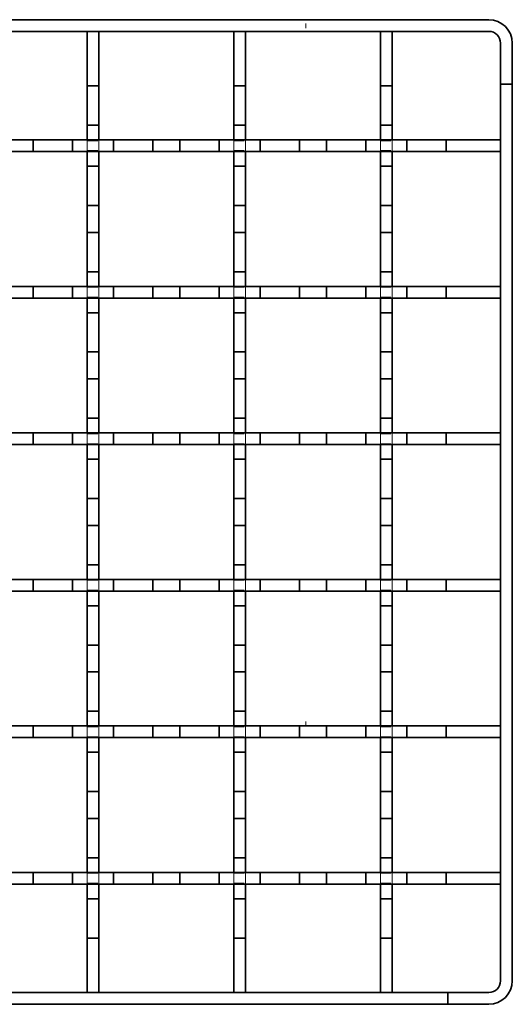
# Model space of a CAD drawing. Units: millimetres. Extents: x 1094 to 10737, y -1884 to 1986.
# Drawn here: x 1771 to 1855, y -715 to -547 of the extents above; entities that cross this region are included whole.
import ezdxf

# ---------------------------------------------------------------- set-up
doc = ezdxf.new("R2010")
doc.units = ezdxf.units.MM
doc.header["$LTSCALE"] = 1.5
doc.linetypes.add('CHAIN', pattern=[0.3543, 0.2362, -0.0295, 0.0591, -0.0295])
doc.linetypes.add('Dashed Space', pattern=[9.12, 4.56, -4.56])
doc.layers.add('Hidden (ISO)', color=7, linetype='Dashed Space', lineweight=9, true_color=0x0080c0)
doc.layers.add('Section Line (ISO)', color=3, linetype='CHAIN', lineweight=18, true_color=0x00ff00)
doc.layers.add('Visible (ISO)', color=7, linetype='Continuous', lineweight=35)

# ---------------------------------------------------------------- blocks, each defined once
blk = doc.blocks.new('Z$W@#69C55958')
at = {"layer": 'Hidden (ISO)', "color": 7, "ltscale": 0.263158}
for p, q in [((95.5, 147.5), (95.5, 147.35)), ((95.5, 145.65), (95.5, 147.35)), ((95.5, 147.35), (97.5, 147.35)), ((97.5, 147.35), (97.5, 147.5)), ((97.5, 147.35), (97.5, 145.65)), ((120.5, 147.5), (120.5, 147.35)), ((120.5, 145.65), (120.5, 147.35)), ((120.5, 147.35), (122.5, 147.35)), ((122.5, 147.35), (122.5, 147.5)), ((122.5, 147.35), (122.5, 145.65)), ((145.5, 147.5), (145.5, 147.35)), ((145.5, 145.65), (145.5, 147.35)), ((145.5, 147.35), (147.5, 147.35)), ((147.5, 147.35), (147.5, 147.5)), ((147.5, 147.35), (147.5, 145.65)), ((95.5, 145.65), (95.5, 145.5)), ((95.5, 145.65), (97.5, 145.65)), ((97.5, 145.5), (97.5, 145.65)), ((120.5, 145.65), (120.5, 145.5)), ((120.5, 145.65), (122.5, 145.65)), ((122.5, 145.5), (122.5, 145.65)), ((145.5, 145.65), (145.5, 145.5)), ((145.5, 145.65), (147.5, 145.65)), ((147.5, 145.5), (147.5, 145.65)), ((95.5, 122.5), (95.5, 122.35)), ((95.5, 120.65), (95.5, 122.35)), ((95.5, 122.35), (97.5, 122.35)), ((97.5, 122.35), (97.5, 122.5)), ((97.5, 122.35), (97.5, 120.65)), ((120.5, 122.5), (120.5, 122.35)), ((120.5, 120.65), (120.5, 122.35)), ((120.5, 122.35), (122.5, 122.35)), ((122.5, 122.35), (122.5, 122.5)), ((122.5, 122.35), (122.5, 120.65)), ((145.5, 122.5), (145.5, 122.35)), ((145.5, 120.65), (145.5, 122.35)), ((145.5, 122.35), (147.5, 122.35)), ((147.5, 122.35), (147.5, 122.5)), ((147.5, 122.35), (147.5, 120.65)), ((95.5, 120.65), (95.5, 120.5)), ((95.5, 120.65), (97.5, 120.65)), ((97.5, 120.5), (97.5, 120.65)), ((120.5, 120.65), (120.5, 120.5)), ((120.5, 120.65), (122.5, 120.65)), ((122.5, 120.5), (122.5, 120.65)), ((145.5, 120.65), (145.5, 120.5)), ((145.5, 120.65), (147.5, 120.65)), ((147.5, 120.5), (147.5, 120.65)), ((95.5, 97.5), (95.5, 97.35)), ((97.5, 97.35), (97.5, 97.5)), ((120.5, 97.5), (120.5, 97.35)), ((122.5, 97.35), (122.5, 97.5)), ((145.5, 97.5), (145.5, 97.35)), ((147.5, 97.35), (147.5, 97.5)), ((95.5, 95.65), (95.5, 97.35)), ((95.5, 97.35), (97.5, 97.35)), ((97.5, 97.35), (97.5, 95.65)), ((120.5, 95.65), (120.5, 97.35)), ((120.5, 97.35), (122.5, 97.35)), ((122.5, 97.35), (122.5, 95.65)), ((145.5, 95.65), (145.5, 97.35)), ((145.5, 97.35), (147.5, 97.35)), ((147.5, 97.35), (147.5, 95.65)), ((95.5, 95.65), (95.5, 95.5)), ((95.5, 95.65), (97.5, 95.65)), ((97.5, 95.5), (97.5, 95.65)), ((120.5, 95.65), (120.5, 95.5)), ((120.5, 95.65), (122.5, 95.65)), ((122.5, 95.5), (122.5, 95.65)), ((145.5, 95.65), (145.5, 95.5)), ((145.5, 95.65), (147.5, 95.65)), ((147.5, 95.5), (147.5, 95.65)), ((95.5, 72.5), (95.5, 72.35)), ((95.5, 70.65), (95.5, 72.35)), ((95.5, 72.35), (97.5, 72.35)), ((97.5, 72.35), (97.5, 72.5)), ((97.5, 72.35), (97.5, 70.65)), ((120.5, 72.5), (120.5, 72.35)), ((120.5, 70.65), (120.5, 72.35)), ((120.5, 72.35), (122.5, 72.35)), ((122.5, 72.35), (122.5, 72.5)), ((122.5, 72.35), (122.5, 70.65)), ((145.5, 72.5), (145.5, 72.35)), ((145.5, 70.65), (145.5, 72.35)), ((145.5, 72.35), (147.5, 72.35)), ((147.5, 72.35), (147.5, 72.5)), ((147.5, 72.35), (147.5, 70.65)), ((95.5, 70.65), (95.5, 70.5)), ((95.5, 70.65), (97.5, 70.65)), ((97.5, 70.5), (97.5, 70.65)), ((120.5, 70.65), (120.5, 70.5)), ((120.5, 70.65), (122.5, 70.65)), ((122.5, 70.5), (122.5, 70.65)), ((145.5, 70.65), (145.5, 70.5)), ((145.5, 70.65), (147.5, 70.65)), ((147.5, 70.5), (147.5, 70.65)), ((95.5, 47.5), (95.5, 47.35)), ((95.5, 45.65), (95.5, 47.35)), ((95.5, 47.35), (97.5, 47.35)), ((97.5, 47.35), (97.5, 47.5)), ((97.5, 47.35), (97.5, 45.65)), ((120.5, 47.5), (120.5, 47.35)), ((120.5, 45.65), (120.5, 47.35)), ((120.5, 47.35), (122.5, 47.35)), ((122.5, 47.35), (122.5, 47.5)), ((122.5, 47.35), (122.5, 45.65)), ((145.5, 47.5), (145.5, 47.35)), ((145.5, 45.65), (145.5, 47.35)), ((145.5, 47.35), (147.5, 47.35)), ((147.5, 47.35), (147.5, 47.5)), ((147.5, 47.35), (147.5, 45.65)), ((95.5, 45.65), (95.5, 45.5)), ((95.5, 45.65), (97.5, 45.65)), ((97.5, 45.5), (97.5, 45.65)), ((120.5, 45.65), (120.5, 45.5)), ((120.5, 45.65), (122.5, 45.65)), ((122.5, 45.5), (122.5, 45.65)), ((145.5, 45.65), (145.5, 45.5)), ((145.5, 45.65), (147.5, 45.65)), ((147.5, 45.5), (147.5, 45.65)), ((95.5, 22.5), (95.5, 22.35)), ((95.5, 20.65), (95.5, 22.35)), ((95.5, 22.35), (97.5, 22.35)), ((97.5, 22.35), (97.5, 22.5)), ((97.5, 22.35), (97.5, 20.65)), ((120.5, 22.5), (120.5, 22.35)), ((120.5, 20.65), (120.5, 22.35)), ((120.5, 22.35), (122.5, 22.35)), ((122.5, 22.35), (122.5, 22.5)), ((122.5, 22.35), (122.5, 20.65)), ((145.5, 22.5), (145.5, 22.35)), ((145.5, 20.65), (145.5, 22.35)), ((145.5, 22.35), (147.5, 22.35)), ((147.5, 22.35), (147.5, 22.5)), ((147.5, 22.35), (147.5, 20.65)), ((95.5, 20.65), (95.5, 20.5)), ((95.5, 20.65), (97.5, 20.65)), ((97.5, 20.5), (97.5, 20.65)), ((120.5, 20.65), (120.5, 20.5)), ((120.5, 20.65), (122.5, 20.65)), ((122.5, 20.5), (122.5, 20.65)), ((145.5, 20.65), (145.5, 20.5)), ((145.5, 20.65), (147.5, 20.65)), ((147.5, 20.5), (147.5, 20.65))]:
    blk.add_line(p, q, dxfattribs=at)
at = {"layer": 'Section Line (ISO)', "linetype": 'Continuous'}
blk.add_line((132.82, 167.33), (132.82, 166.53), dxfattribs=at)
at = {"layer": 'Section Line (ISO)', "color": 7, "linetype": 'Continuous'}
blk.add_line((132.82, 48.23), (132.82, 47.43), dxfattribs=at)
at = {"layer": 'Visible (ISO)'}
for p, q in [((164, 168), (11, 168)), ((52.15, 166), (164, 166)), ((97.5, 166), (95.5, 166)), ((122.5, 166), (120.5, 166)), ((147.5, 166), (145.5, 166)), ((166, 157), (166, 164)), ((168, 157), (168, 164)), ((166, 157), (168, 157)), ((168, 157), (166, 157)), ((166, 145.5), (166, 147.5)), ((157, 2), (4, 2)), ((95.5, 2), (97.5, 2)), ((120.5, 2), (122.5, 2)), ((145.5, 2), (147.5, 2)), ((157, 2), (164, 2)), ((157, 2), (157, 0)), ((157, 0), (157, 2)), ((4, 0), (157, 0)), ((157, 0), (164, 0))]:
    blk.add_line(p, q, dxfattribs=at)
at = {"layer": 'Visible (ISO)', "color": 7}
for p, q in [((95.5, 166), (95.5, 156.7)), ((97.5, 156.7), (97.5, 166)), ((120.5, 166), (120.5, 156.7)), ((122.5, 156.7), (122.5, 166)), ((145.5, 166), (145.5, 156.7)), ((147.5, 156.7), (147.5, 166)), ((95.5, 150), (95.5, 156.7)), ((95.5, 156.7), (97.5, 156.7)), ((97.5, 156.7), (97.5, 150)), ((120.5, 150), (120.5, 156.7)), ((120.5, 156.7), (122.5, 156.7)), ((122.5, 156.7), (122.5, 150)), ((145.5, 150), (145.5, 156.7)), ((145.5, 156.7), (147.5, 156.7)), ((147.5, 156.7), (147.5, 150)), ((166, 157), (166, 4)), ((168, 4), (168, 157)), ((95.5, 150), (95.5, 147.5)), ((97.5, 150), (95.5, 150)), ((97.5, 147.5), (97.5, 150)), ((120.5, 150), (120.5, 147.5)), ((122.5, 150), (120.5, 150)), ((122.5, 147.5), (122.5, 150)), ((145.5, 150), (145.5, 147.5)), ((147.5, 150), (145.5, 150)), ((147.5, 147.5), (147.5, 150)), ((86.3, 147.5), (81.7, 147.5)), ((86.3, 147.5), (93, 147.5)), ((86.3, 145.5), (86.3, 147.5)), ((93, 147.5), (93, 145.5)), ((100, 147.5), (93, 147.5)), ((95.5, 147.5), (97.5, 147.5)), ((100, 147.5), (106.7, 147.5)), ((100, 145.5), (100, 147.5)), ((106.7, 147.5), (106.7, 145.5)), ((111.3, 147.5), (106.7, 147.5)), ((111.3, 147.5), (118, 147.5)), ((111.3, 145.5), (111.3, 147.5)), ((118, 147.5), (118, 145.5)), ((125, 147.5), (118, 147.5)), ((120.5, 147.5), (122.5, 147.5)), ((125, 147.5), (131.7, 147.5)), ((125, 145.5), (125, 147.5)), ((131.7, 147.5), (131.7, 145.5)), ((136.3, 147.5), (131.7, 147.5)), ((136.3, 147.5), (143, 147.5)), ((136.3, 145.5), (136.3, 147.5)), ((143, 147.5), (143, 145.5)), ((150, 147.5), (143, 147.5)), ((145.5, 147.5), (147.5, 147.5)), ((150, 147.5), (156.7, 147.5)), ((150, 145.5), (150, 147.5)), ((156.7, 147.5), (156.7, 145.5)), ((166, 147.5), (156.7, 147.5)), ((81.7, 145.5), (86.3, 145.5)), ((93, 145.5), (86.3, 145.5)), ((93, 145.5), (100, 145.5)), ((95.5, 145.5), (95.5, 143)), ((97.5, 145.5), (95.5, 145.5)), ((97.5, 143), (97.5, 145.5)), ((106.7, 145.5), (100, 145.5)), ((106.7, 145.5), (111.3, 145.5)), ((118, 145.5), (111.3, 145.5)), ((118, 145.5), (125, 145.5)), ((120.5, 145.5), (120.5, 143)), ((122.5, 145.5), (120.5, 145.5)), ((122.5, 143), (122.5, 145.5)), ((131.7, 145.5), (125, 145.5)), ((131.7, 145.5), (136.3, 145.5)), ((143, 145.5), (136.3, 145.5)), ((143, 145.5), (150, 145.5)), ((145.5, 145.5), (145.5, 143)), ((147.5, 145.5), (145.5, 145.5)), ((147.5, 143), (147.5, 145.5)), ((156.7, 145.5), (150, 145.5)), ((156.7, 145.5), (166, 145.5)), ((95.5, 136.3), (95.5, 143)), ((95.5, 143), (97.5, 143)), ((97.5, 143), (97.5, 136.3)), ((120.5, 136.3), (120.5, 143)), ((120.5, 143), (122.5, 143)), ((122.5, 143), (122.5, 136.3)), ((145.5, 136.3), (145.5, 143)), ((145.5, 143), (147.5, 143)), ((147.5, 143), (147.5, 136.3)), ((95.5, 136.3), (95.5, 131.7)), ((97.5, 136.3), (95.5, 136.3)), ((97.5, 131.7), (97.5, 136.3)), ((120.5, 136.3), (120.5, 131.7)), ((122.5, 136.3), (120.5, 136.3)), ((122.5, 131.7), (122.5, 136.3)), ((145.5, 136.3), (145.5, 131.7)), ((147.5, 136.3), (145.5, 136.3)), ((147.5, 131.7), (147.5, 136.3)), ((95.5, 125), (95.5, 131.7)), ((95.5, 131.7), (97.5, 131.7)), ((97.5, 131.7), (97.5, 125)), ((120.5, 125), (120.5, 131.7)), ((120.5, 131.7), (122.5, 131.7)), ((122.5, 131.7), (122.5, 125)), ((145.5, 125), (145.5, 131.7)), ((145.5, 131.7), (147.5, 131.7)), ((147.5, 131.7), (147.5, 125)), ((95.5, 125), (95.5, 122.5)), ((97.5, 125), (95.5, 125)), ((97.5, 122.5), (97.5, 125)), ((120.5, 125), (120.5, 122.5)), ((122.5, 125), (120.5, 125)), ((122.5, 122.5), (122.5, 125)), ((145.5, 125), (145.5, 122.5)), ((147.5, 125), (145.5, 125)), ((147.5, 122.5), (147.5, 125)), ((86.3, 122.5), (81.7, 122.5)), ((86.3, 122.5), (93, 122.5)), ((86.3, 120.5), (86.3, 122.5)), ((93, 122.5), (93, 120.5)), ((100, 122.5), (93, 122.5)), ((95.5, 122.5), (97.5, 122.5)), ((100, 122.5), (106.7, 122.5)), ((100, 120.5), (100, 122.5)), ((106.7, 122.5), (106.7, 120.5)), ((111.3, 122.5), (106.7, 122.5)), ((111.3, 122.5), (118, 122.5)), ((111.3, 120.5), (111.3, 122.5)), ((118, 122.5), (118, 120.5)), ((125, 122.5), (118, 122.5)), ((120.5, 122.5), (122.5, 122.5)), ((125, 122.5), (131.7, 122.5)), ((125, 120.5), (125, 122.5)), ((131.7, 122.5), (131.7, 120.5)), ((136.3, 122.5), (131.7, 122.5)), ((136.3, 122.5), (143, 122.5)), ((136.3, 120.5), (136.3, 122.5)), ((143, 122.5), (143, 120.5)), ((150, 122.5), (143, 122.5)), ((145.5, 122.5), (147.5, 122.5)), ((150, 122.5), (156.7, 122.5)), ((150, 120.5), (150, 122.5)), ((156.7, 122.5), (156.7, 120.5)), ((166, 122.5), (156.7, 122.5)), ((166, 120.5), (166, 122.5)), ((81.7, 120.5), (86.3, 120.5)), ((93, 120.5), (86.3, 120.5)), ((93, 120.5), (100, 120.5)), ((95.5, 120.5), (95.5, 118)), ((97.5, 120.5), (95.5, 120.5)), ((97.5, 118), (97.5, 120.5)), ((106.7, 120.5), (100, 120.5)), ((106.7, 120.5), (111.3, 120.5)), ((118, 120.5), (111.3, 120.5)), ((118, 120.5), (125, 120.5)), ((120.5, 120.5), (120.5, 118)), ((122.5, 120.5), (120.5, 120.5)), ((122.5, 118), (122.5, 120.5)), ((131.7, 120.5), (125, 120.5)), ((131.7, 120.5), (136.3, 120.5)), ((143, 120.5), (136.3, 120.5)), ((143, 120.5), (150, 120.5)), ((145.5, 120.5), (145.5, 118)), ((147.5, 120.5), (145.5, 120.5)), ((147.5, 118), (147.5, 120.5)), ((156.7, 120.5), (150, 120.5)), ((156.7, 120.5), (166, 120.5)), ((95.5, 111.3), (95.5, 118)), ((95.5, 118), (97.5, 118)), ((97.5, 118), (97.5, 111.3)), ((120.5, 111.3), (120.5, 118)), ((120.5, 118), (122.5, 118)), ((122.5, 118), (122.5, 111.3)), ((145.5, 111.3), (145.5, 118)), ((145.5, 118), (147.5, 118)), ((147.5, 118), (147.5, 111.3)), ((95.5, 111.3), (95.5, 106.7)), ((97.5, 111.3), (95.5, 111.3)), ((97.5, 106.7), (97.5, 111.3)), ((120.5, 111.3), (120.5, 106.7)), ((122.5, 111.3), (120.5, 111.3)), ((122.5, 106.7), (122.5, 111.3)), ((145.5, 111.3), (145.5, 106.7)), ((147.5, 111.3), (145.5, 111.3)), ((147.5, 106.7), (147.5, 111.3)), ((95.5, 100), (95.5, 106.7)), ((95.5, 106.7), (97.5, 106.7)), ((97.5, 106.7), (97.5, 100)), ((120.5, 100), (120.5, 106.7)), ((120.5, 106.7), (122.5, 106.7)), ((122.5, 106.7), (122.5, 100)), ((145.5, 100), (145.5, 106.7)), ((145.5, 106.7), (147.5, 106.7)), ((147.5, 106.7), (147.5, 100)), ((95.5, 100), (95.5, 97.5)), ((97.5, 100), (95.5, 100)), ((97.5, 97.5), (97.5, 100)), ((120.5, 100), (120.5, 97.5)), ((122.5, 100), (120.5, 100)), ((122.5, 97.5), (122.5, 100)), ((145.5, 100), (145.5, 97.5)), ((147.5, 100), (145.5, 100)), ((147.5, 97.5), (147.5, 100)), ((86.3, 97.5), (81.7, 97.5)), ((86.3, 97.5), (93, 97.5)), ((86.3, 95.5), (86.3, 97.5)), ((93, 97.5), (93, 95.5)), ((100, 97.5), (93, 97.5)), ((95.5, 97.5), (97.5, 97.5)), ((100, 97.5), (106.7, 97.5)), ((100, 95.5), (100, 97.5)), ((106.7, 97.5), (106.7, 95.5)), ((111.3, 97.5), (106.7, 97.5)), ((111.3, 97.5), (118, 97.5)), ((111.3, 95.5), (111.3, 97.5)), ((118, 97.5), (118, 95.5)), ((125, 97.5), (118, 97.5)), ((120.5, 97.5), (122.5, 97.5)), ((125, 97.5), (131.7, 97.5)), ((125, 95.5), (125, 97.5)), ((131.7, 97.5), (131.7, 95.5)), ((136.3, 97.5), (131.7, 97.5)), ((136.3, 97.5), (143, 97.5)), ((136.3, 95.5), (136.3, 97.5)), ((143, 97.5), (143, 95.5)), ((150, 97.5), (143, 97.5)), ((145.5, 97.5), (147.5, 97.5)), ((150, 97.5), (156.7, 97.5)), ((150, 95.5), (150, 97.5)), ((156.7, 97.5), (156.7, 95.5)), ((166, 97.5), (156.7, 97.5)), ((166, 95.5), (166, 97.5)), ((81.7, 95.5), (86.3, 95.5)), ((93, 95.5), (86.3, 95.5)), ((93, 95.5), (100, 95.5)), ((95.5, 95.5), (95.5, 93)), ((97.5, 95.5), (95.5, 95.5)), ((97.5, 93), (97.5, 95.5)), ((106.7, 95.5), (100, 95.5)), ((106.7, 95.5), (111.3, 95.5)), ((118, 95.5), (111.3, 95.5)), ((118, 95.5), (125, 95.5)), ((120.5, 95.5), (120.5, 93)), ((122.5, 95.5), (120.5, 95.5)), ((122.5, 93), (122.5, 95.5)), ((131.7, 95.5), (125, 95.5)), ((131.7, 95.5), (136.3, 95.5)), ((143, 95.5), (136.3, 95.5)), ((143, 95.5), (150, 95.5)), ((145.5, 95.5), (145.5, 93)), ((147.5, 95.5), (145.5, 95.5)), ((147.5, 93), (147.5, 95.5)), ((156.7, 95.5), (150, 95.5)), ((156.7, 95.5), (166, 95.5)), ((95.5, 86.3), (95.5, 93)), ((95.5, 93), (97.5, 93)), ((97.5, 93), (97.5, 86.3)), ((120.5, 86.3), (120.5, 93)), ((120.5, 93), (122.5, 93)), ((122.5, 93), (122.5, 86.3)), ((145.5, 86.3), (145.5, 93)), ((145.5, 93), (147.5, 93)), ((147.5, 93), (147.5, 86.3)), ((95.5, 86.3), (95.5, 81.7)), ((97.5, 86.3), (95.5, 86.3)), ((97.5, 81.7), (97.5, 86.3)), ((120.5, 86.3), (120.5, 81.7)), ((122.5, 86.3), (120.5, 86.3)), ((122.5, 81.7), (122.5, 86.3)), ((145.5, 86.3), (145.5, 81.7)), ((147.5, 86.3), (145.5, 86.3)), ((147.5, 81.7), (147.5, 86.3)), ((95.5, 75), (95.5, 81.7)), ((95.5, 81.7), (97.5, 81.7)), ((97.5, 81.7), (97.5, 75)), ((120.5, 75), (120.5, 81.7)), ((120.5, 81.7), (122.5, 81.7)), ((122.5, 81.7), (122.5, 75)), ((145.5, 75), (145.5, 81.7)), ((145.5, 81.7), (147.5, 81.7)), ((147.5, 81.7), (147.5, 75)), ((95.5, 75), (95.5, 72.5)), ((97.5, 75), (95.5, 75)), ((97.5, 72.5), (97.5, 75)), ((120.5, 75), (120.5, 72.5)), ((122.5, 75), (120.5, 75)), ((122.5, 72.5), (122.5, 75)), ((145.5, 75), (145.5, 72.5)), ((147.5, 75), (145.5, 75)), ((147.5, 72.5), (147.5, 75)), ((86.3, 72.5), (81.7, 72.5)), ((86.3, 72.5), (93, 72.5)), ((86.3, 70.5), (86.3, 72.5)), ((93, 72.5), (93, 70.5)), ((100, 72.5), (93, 72.5)), ((95.5, 72.5), (97.5, 72.5)), ((100, 72.5), (106.7, 72.5)), ((100, 70.5), (100, 72.5)), ((106.7, 72.5), (106.7, 70.5)), ((111.3, 72.5), (106.7, 72.5)), ((111.3, 72.5), (118, 72.5)), ((111.3, 70.5), (111.3, 72.5)), ((118, 72.5), (118, 70.5)), ((125, 72.5), (118, 72.5)), ((120.5, 72.5), (122.5, 72.5)), ((125, 72.5), (131.7, 72.5)), ((125, 70.5), (125, 72.5)), ((131.7, 72.5), (131.7, 70.5)), ((136.3, 72.5), (131.7, 72.5)), ((136.3, 72.5), (143, 72.5)), ((136.3, 70.5), (136.3, 72.5)), ((143, 72.5), (143, 70.5)), ((150, 72.5), (143, 72.5)), ((145.5, 72.5), (147.5, 72.5)), ((150, 72.5), (156.7, 72.5)), ((150, 70.5), (150, 72.5)), ((156.7, 72.5), (156.7, 70.5)), ((166, 72.5), (156.7, 72.5)), ((166, 70.5), (166, 72.5)), ((81.7, 70.5), (86.3, 70.5)), ((93, 70.5), (86.3, 70.5)), ((93, 70.5), (100, 70.5)), ((95.5, 70.5), (95.5, 68)), ((97.5, 70.5), (95.5, 70.5)), ((97.5, 68), (97.5, 70.5)), ((106.7, 70.5), (100, 70.5)), ((106.7, 70.5), (111.3, 70.5)), ((118, 70.5), (111.3, 70.5)), ((118, 70.5), (125, 70.5)), ((120.5, 70.5), (120.5, 68)), ((122.5, 70.5), (120.5, 70.5)), ((122.5, 68), (122.5, 70.5)), ((131.7, 70.5), (125, 70.5)), ((131.7, 70.5), (136.3, 70.5)), ((143, 70.5), (136.3, 70.5)), ((143, 70.5), (150, 70.5)), ((145.5, 70.5), (145.5, 68)), ((147.5, 70.5), (145.5, 70.5)), ((147.5, 68), (147.5, 70.5)), ((156.7, 70.5), (150, 70.5)), ((156.7, 70.5), (166, 70.5)), ((95.5, 61.3), (95.5, 68)), ((95.5, 68), (97.5, 68)), ((97.5, 68), (97.5, 61.3)), ((120.5, 61.3), (120.5, 68)), ((120.5, 68), (122.5, 68)), ((122.5, 68), (122.5, 61.3)), ((145.5, 61.3), (145.5, 68)), ((145.5, 68), (147.5, 68)), ((147.5, 68), (147.5, 61.3)), ((95.5, 61.3), (95.5, 56.7)), ((97.5, 61.3), (95.5, 61.3)), ((97.5, 56.7), (97.5, 61.3)), ((120.5, 61.3), (120.5, 56.7)), ((122.5, 61.3), (120.5, 61.3)), ((122.5, 56.7), (122.5, 61.3)), ((145.5, 61.3), (145.5, 56.7)), ((147.5, 61.3), (145.5, 61.3)), ((147.5, 56.7), (147.5, 61.3)), ((95.5, 50), (95.5, 56.7)), ((95.5, 56.7), (97.5, 56.7)), ((97.5, 56.7), (97.5, 50)), ((120.5, 50), (120.5, 56.7)), ((120.5, 56.7), (122.5, 56.7)), ((122.5, 56.7), (122.5, 50)), ((145.5, 50), (145.5, 56.7)), ((145.5, 56.7), (147.5, 56.7)), ((147.5, 56.7), (147.5, 50)), ((95.5, 50), (95.5, 47.5)), ((97.5, 50), (95.5, 50)), ((97.5, 47.5), (97.5, 50)), ((120.5, 50), (120.5, 47.5)), ((122.5, 50), (120.5, 50)), ((122.5, 47.5), (122.5, 50)), ((145.5, 50), (145.5, 47.5)), ((147.5, 50), (145.5, 50)), ((147.5, 47.5), (147.5, 50)), ((86.3, 47.5), (81.7, 47.5)), ((86.3, 47.5), (93, 47.5)), ((86.3, 45.5), (86.3, 47.5)), ((93, 47.5), (93, 45.5)), ((100, 47.5), (93, 47.5)), ((95.5, 47.5), (97.5, 47.5)), ((100, 47.5), (106.7, 47.5)), ((100, 45.5), (100, 47.5)), ((106.7, 47.5), (106.7, 45.5)), ((111.3, 47.5), (106.7, 47.5)), ((111.3, 47.5), (118, 47.5)), ((111.3, 45.5), (111.3, 47.5)), ((118, 47.5), (118, 45.5)), ((125, 47.5), (118, 47.5)), ((120.5, 47.5), (122.5, 47.5)), ((125, 47.5), (131.7, 47.5)), ((125, 45.5), (125, 47.5)), ((131.7, 47.5), (131.7, 45.5)), ((136.3, 47.5), (131.7, 47.5)), ((136.3, 47.5), (143, 47.5)), ((136.3, 45.5), (136.3, 47.5)), ((143, 47.5), (143, 45.5)), ((150, 47.5), (143, 47.5)), ((145.5, 47.5), (147.5, 47.5)), ((150, 47.5), (156.7, 47.5)), ((150, 45.5), (150, 47.5)), ((156.7, 47.5), (156.7, 45.5)), ((166, 47.5), (156.7, 47.5)), ((166, 45.5), (166, 47.5)), ((81.7, 45.5), (86.3, 45.5)), ((93, 45.5), (86.3, 45.5)), ((93, 45.5), (100, 45.5)), ((95.5, 45.5), (95.5, 43)), ((97.5, 45.5), (95.5, 45.5)), ((97.5, 43), (97.5, 45.5)), ((106.7, 45.5), (100, 45.5)), ((106.7, 45.5), (111.3, 45.5)), ((118, 45.5), (111.3, 45.5)), ((118, 45.5), (125, 45.5)), ((120.5, 45.5), (120.5, 43)), ((122.5, 45.5), (120.5, 45.5)), ((122.5, 43), (122.5, 45.5)), ((131.7, 45.5), (125, 45.5)), ((131.7, 45.5), (136.3, 45.5)), ((143, 45.5), (136.3, 45.5)), ((143, 45.5), (150, 45.5)), ((145.5, 45.5), (145.5, 43)), ((147.5, 45.5), (145.5, 45.5)), ((147.5, 43), (147.5, 45.5)), ((156.7, 45.5), (150, 45.5)), ((156.7, 45.5), (166, 45.5)), ((95.5, 36.3), (95.5, 43)), ((95.5, 43), (97.5, 43)), ((97.5, 43), (97.5, 36.3)), ((120.5, 36.3), (120.5, 43)), ((120.5, 43), (122.5, 43)), ((122.5, 43), (122.5, 36.3)), ((145.5, 36.3), (145.5, 43)), ((145.5, 43), (147.5, 43)), ((147.5, 43), (147.5, 36.3)), ((95.5, 36.3), (95.5, 31.7)), ((97.5, 36.3), (95.5, 36.3)), ((97.5, 31.7), (97.5, 36.3)), ((120.5, 36.3), (120.5, 31.7)), ((122.5, 36.3), (120.5, 36.3)), ((122.5, 31.7), (122.5, 36.3)), ((145.5, 36.3), (145.5, 31.7)), ((147.5, 36.3), (145.5, 36.3)), ((147.5, 31.7), (147.5, 36.3)), ((95.5, 25), (95.5, 31.7)), ((95.5, 31.7), (97.5, 31.7)), ((97.5, 31.7), (97.5, 25)), ((120.5, 25), (120.5, 31.7)), ((120.5, 31.7), (122.5, 31.7)), ((122.5, 31.7), (122.5, 25)), ((145.5, 25), (145.5, 31.7)), ((145.5, 31.7), (147.5, 31.7)), ((147.5, 31.7), (147.5, 25)), ((95.5, 25), (95.5, 22.5)), ((97.5, 25), (95.5, 25)), ((97.5, 22.5), (97.5, 25)), ((120.5, 25), (120.5, 22.5)), ((122.5, 25), (120.5, 25)), ((122.5, 22.5), (122.5, 25)), ((145.5, 25), (145.5, 22.5)), ((147.5, 25), (145.5, 25)), ((147.5, 22.5), (147.5, 25)), ((86.3, 22.5), (81.7, 22.5)), ((86.3, 22.5), (93, 22.5)), ((86.3, 20.5), (86.3, 22.5)), ((93, 22.5), (93, 20.5)), ((100, 22.5), (93, 22.5)), ((95.5, 22.5), (97.5, 22.5)), ((100, 22.5), (106.7, 22.5)), ((100, 20.5), (100, 22.5)), ((106.7, 22.5), (106.7, 20.5)), ((111.3, 22.5), (106.7, 22.5)), ((111.3, 22.5), (118, 22.5)), ((111.3, 20.5), (111.3, 22.5)), ((118, 22.5), (118, 20.5)), ((125, 22.5), (118, 22.5)), ((120.5, 22.5), (122.5, 22.5)), ((125, 22.5), (131.7, 22.5)), ((125, 20.5), (125, 22.5)), ((131.7, 22.5), (131.7, 20.5)), ((136.3, 22.5), (131.7, 22.5)), ((136.3, 22.5), (143, 22.5)), ((136.3, 20.5), (136.3, 22.5)), ((143, 22.5), (143, 20.5)), ((150, 22.5), (143, 22.5)), ((145.5, 22.5), (147.5, 22.5)), ((150, 22.5), (156.7, 22.5)), ((150, 20.5), (150, 22.5)), ((156.7, 22.5), (156.7, 20.5)), ((166, 22.5), (156.7, 22.5)), ((166, 20.5), (166, 22.5)), ((81.7, 20.5), (86.3, 20.5)), ((93, 20.5), (86.3, 20.5)), ((93, 20.5), (100, 20.5)), ((95.5, 20.5), (95.5, 18)), ((97.5, 20.5), (95.5, 20.5)), ((97.5, 18), (97.5, 20.5)), ((106.7, 20.5), (100, 20.5)), ((106.7, 20.5), (111.3, 20.5)), ((118, 20.5), (111.3, 20.5)), ((118, 20.5), (125, 20.5)), ((120.5, 20.5), (120.5, 18)), ((122.5, 20.5), (120.5, 20.5)), ((122.5, 18), (122.5, 20.5)), ((131.7, 20.5), (125, 20.5)), ((131.7, 20.5), (136.3, 20.5)), ((143, 20.5), (136.3, 20.5)), ((143, 20.5), (150, 20.5)), ((145.5, 20.5), (145.5, 18)), ((147.5, 20.5), (145.5, 20.5)), ((147.5, 18), (147.5, 20.5)), ((156.7, 20.5), (150, 20.5)), ((156.7, 20.5), (166, 20.5)), ((95.5, 18), (97.5, 18)), ((95.5, 11.3), (95.5, 18)), ((97.5, 18), (97.5, 11.3)), ((120.5, 18), (122.5, 18)), ((120.5, 11.3), (120.5, 18)), ((122.5, 18), (122.5, 11.3)), ((145.5, 18), (147.5, 18)), ((145.5, 11.3), (145.5, 18)), ((147.5, 18), (147.5, 11.3)), ((97.5, 11.3), (95.5, 11.3)), ((95.5, 11.3), (95.5, 2)), ((97.5, 2), (97.5, 11.3)), ((122.5, 11.3), (120.5, 11.3)), ((120.5, 11.3), (120.5, 2)), ((122.5, 2), (122.5, 11.3)), ((147.5, 11.3), (145.5, 11.3)), ((145.5, 11.3), (145.5, 2)), ((147.5, 2), (147.5, 11.3))]:
    blk.add_line(p, q, dxfattribs=at)
at = {"layer": 'Visible (ISO)'}
for centre, radius, start, end in [((164, 164), 4, 0, 90), ((164, 164), 2, 0, 90), ((164, 4), 4, 270, 0), ((164, 4), 2, 270, 0)]:
    blk.add_arc(centre, radius, start, end, dxfattribs=at)

msp = doc.modelspace()

# ---------------------------------------------------------------- block references
msp.add_blockref('Z$W@#69C55958', (1687.14, -714.55))

doc.saveas('drawing.dxf')
